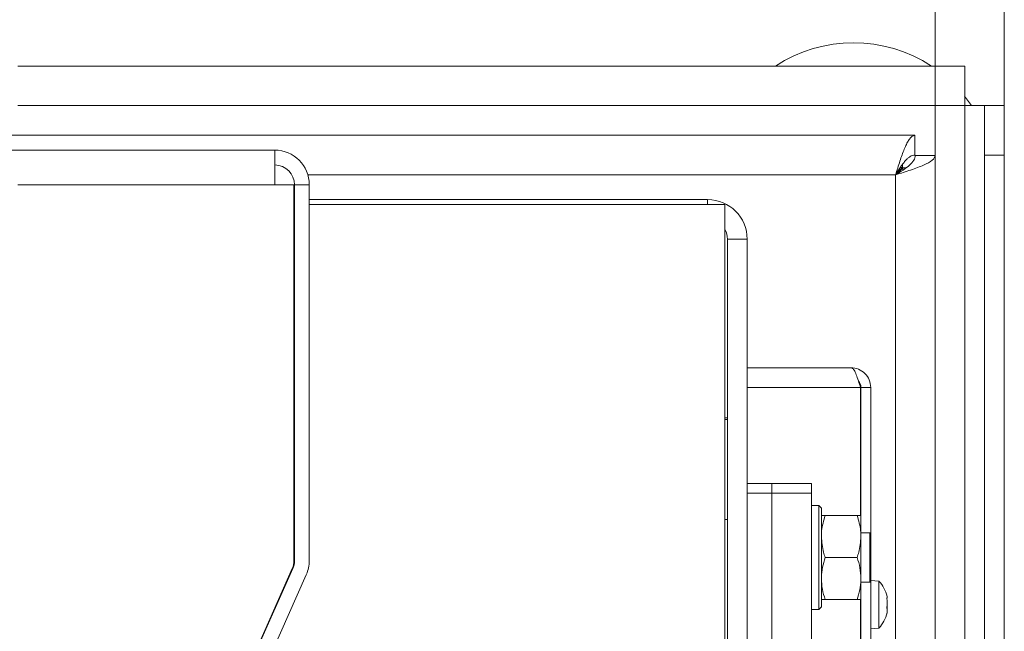
# Model space of a CAD drawing. Extents: x -3938 to -2011, y 1268 to 3826.
# Drawn here: x -3321 to -3122, y 1747 to 1870 of the extents above; entities that cross this region are included whole.
import ezdxf

# ---------------------------------------------------------------- set-up
doc = ezdxf.new("R2010")
doc.units = 0
doc.header["$LTSCALE"] = 5
doc.layers.add('SLD-0', color=7, linetype='Continuous')
doc.styles.add('STANDARD-BrunnerGroßer Text', font='ARIAL.TTF')
doc.dimstyles.new('STANDARD-Brunner-IIGroßer Text', dxfattribs={"dimscale": 5, "dimtxt": 8, "dimasz": 5, "dimexe": 3.175, "dimexo": 0, "dimgap": 0.762, "dimtad": 1, "dimdec": 0, "dimrnd": 1e-08, "dimtxsty": 'STANDARD-BrunnerGroßer Text', "dimblk": 'Filled-1', "dimcen": 0.09, "dimdle": 10, "dimclrd": 7, "dimclre": 7, "dimclrt": 7, "dimadec": 1, "dimazin": 2, "dimtfac": 0.666667, "dimtdec": 0, "dimtmove": 0, "dimatfit": 3, "dimldrblk": 'Filled-1', "dimfxl": 1, "dimtolj": 1, "dimlwd": 15, "dimlwe": 15, "dimarcsym": 0})

# ---------------------------------------------------------------- blocks, each defined once
blk = doc.blocks.new('Filled-1')
at = {"color": 0}
for p, q in [((0, 0), (-1, 0.1667)), ((-1, 0.1667), (-1, -0.1667)), ((-1, 0), (0, 0)), ((-1, -0.1667), (0, 0))]:
    blk.add_line(p, q, dxfattribs=at)
at = {"color": 0, "flags": 128}
blk.add_lwpolyline([(-1, -0.1667), (0, 0), (-1, 0.1667), (-1, -0.1667)], dxfattribs=at)
at = {"color": 0}
blk.add_solid([(-1, -0.1667), (0, 0), (-1, 0.1667), (-1, -0.1667)], dxfattribs=at)
blk = doc.blocks.new('*D48')
at = {"layer": 'Defpoints', "color": 0}
for p in [(-3135.83, 1934.39), (-3731.83, 1842.98), (-3135.83, 1842.98)]:
    blk.add_point(p, dxfattribs=at)
at = {"layer": 'SLD-0', "color": 7, "lineweight": 15}
for p, q in [((-3731.83, 1842.98), (-3731.83, 1950.26)), ((-3135.83, 1842.98), (-3135.83, 1950.26)), ((-3706.83, 1934.39), (-3160.83, 1934.39))]:
    blk.add_line(p, q, dxfattribs=at)
at = {"layer": 'SLD-0', "color": 7, "lineweight": 15, "xscale": 25, "yscale": 25, "zscale": 25, "rotation": 180}
blk.add_blockref('Filled-1', (-3731.83, 1934.39), dxfattribs=at)
at = {"layer": 'SLD-0', "color": 7, "lineweight": 15, "xscale": 25, "yscale": 25, "zscale": 25}
blk.add_blockref('Filled-1', (-3135.83, 1934.39), dxfattribs=at)
at = {"layer": 'SLD-0', "color": 7, "lineweight": 15, "insert": (-3433.08, 1979.04), "char_height": 40, "attachment_point": 2, "style": 'STANDARD-BrunnerGroßer Text'}
blk.add_mtext('\\A1;596', dxfattribs=at)
blk = doc.blocks.new('*D49')
at = {"layer": 'Defpoints', "color": 0}
for p in [(-3121.83, 1999.88), (-3745.83, 1843.05), (-3121.83, 1843.05)]:
    blk.add_point(p, dxfattribs=at)
at = {"layer": 'SLD-0', "color": 7, "lineweight": 15}
for p, q in [((-3745.83, 1843.05), (-3745.83, 2015.75)), ((-3121.83, 1843.05), (-3121.83, 2015.75)), ((-3720.83, 1999.88), (-3146.83, 1999.88))]:
    blk.add_line(p, q, dxfattribs=at)
at = {"layer": 'SLD-0', "color": 7, "lineweight": 15, "xscale": 25, "yscale": 25, "zscale": 25, "rotation": 180}
blk.add_blockref('Filled-1', (-3745.83, 1999.88), dxfattribs=at)
at = {"layer": 'SLD-0', "color": 7, "lineweight": 15, "xscale": 25, "yscale": 25, "zscale": 25}
blk.add_blockref('Filled-1', (-3121.83, 1999.88), dxfattribs=at)
at = {"layer": 'SLD-0', "color": 7, "lineweight": 15, "insert": (-3433.08, 2044.53), "char_height": 40, "attachment_point": 2, "style": 'STANDARD-BrunnerGroßer Text'}
blk.add_mtext('\\A1;624', dxfattribs=at)

msp = doc.modelspace()

# ---------------------------------------------------------------- linework, layer by layer
at = {"color": 7, "linetype": 'Continuous', "lineweight": 15}
for p, q in [((-3129.83, 1861.05), (-3321.33, 1861.05)), ((-3129.83, 1861.05), (-3129.83, 1853.05)), ((-3129.83, 1853.05), (-3321.33, 1853.05)), ((-3125.83, 1853.05), (-3129.83, 1853.05)), ((-3129.83, 1853.05), (-3129.83, 1592.55)), ((-3125.83, 1853.05), (-3121.83, 1853.05)), ((-3125.83, 1843.05), (-3125.83, 1853.05)), ((-3121.83, 1853.05), (-3121.83, 1843.05)), ((-3324.02, 1847.05), (-3139.9, 1847.05)), ((-3139.9, 1847.05), (-3139.9, 1843.05)), ((-3327.33, 1844.05), (-3269.38, 1844.05)), ((-3269.38, 1844.05), (-3269.38, 1837.05)), ((-3135.83, 1842.98), (-3139.83, 1842.98)), ((-3135.83, 1842.98), (-3135.83, 1592.55)), ((-3121.83, 1843.05), (-3125.83, 1843.05)), ((-3125.83, 1592.55), (-3125.83, 1843.05)), ((-3121.83, 1592.3), (-3121.83, 1843.05)), ((-3143.67, 1839.29), (-3142.39, 1840.57)), ((-3143.59, 1839.23), (-3142.32, 1840.5)), ((-3142.85, 1840.57), (-3142.39, 1840.57)), ((-3142.39, 1841.22), (-3142.39, 1840.57)), ((-3142.32, 1840.5), (-3142.32, 1840.02)), ((-3141.68, 1840.5), (-3142.32, 1840.5)), ((-3143.83, 1839.05), (-3262.67, 1839.05)), ((-3143.83, 1609.55), (-3143.83, 1839.05)), ((-3269.38, 1837.05), (-3321.33, 1837.05)), ((-3265.48, 1837.05), (-3269.38, 1837.05)), ((-3265.48, 1761.05), (-3265.48, 1837.05)), ((-3265.48, 1837.05), (-3265.45, 1837.05)), ((-3265.45, 1837.05), (-3265.45, 1825.04)), ((-3265.38, 1837.05), (-3265.38, 1761.05)), ((-3262.38, 1837.05), (-3265.38, 1837.05)), ((-3262.38, 1761.05), (-3262.38, 1837.05)), ((-3265.38, 1834.05), (-3265.45, 1834.05)), ((-3181.83, 1834.05), (-3262.38, 1834.05)), ((-3181.83, 1834.05), (-3181.83, 1833.05)), ((-3265.45, 1833.05), (-3265.38, 1833.05)), ((-3262.38, 1833.05), (-3178.33, 1833.05)), ((-3178.33, 1736.7), (-3178.33, 1833.05)), ((-3177.83, 1826.05), (-3173.83, 1826.05)), ((-3177.83, 1743.52), (-3177.83, 1826.05)), ((-3173.83, 1743.52), (-3173.83, 1826.05)), ((-3265.48, 1825.04), (-3265.45, 1825.04)), ((-3152.83, 1800.05), (-3173.83, 1800.05)), ((-3150.9, 1796.05), (-3173.83, 1796.05)), ((-3150.9, 1796.05), (-3150.9, 1770.17)), ((-3148.83, 1796.05), (-3150.83, 1796.05)), ((-3150.83, 1796.05), (-3150.83, 1770.17)), ((-3148.83, 1796.05), (-3148.83, 1766.47)), ((-3177.83, 1789.95), (-3178.33, 1789.95)), ((-3177.83, 1789.55), (-3178.33, 1789.55)), ((-3177.83, 1789.55), (-3177.84, 1789.95)), ((-3168.83, 1776.67), (-3173.83, 1776.67)), ((-3160.83, 1776.67), (-3168.83, 1776.67)), ((-3168.83, 1776.67), (-3168.83, 1774.66)), ((-3160.83, 1776.67), (-3160.83, 1774.66)), ((-3168.83, 1774.66), (-3173.83, 1774.66)), ((-3168.83, 1699.66), (-3168.83, 1774.66)), ((-3160.83, 1774.66), (-3168.83, 1774.66)), ((-3160.83, 1699.66), (-3160.83, 1774.66)), ((-3159.33, 1772.17), (-3160.83, 1772.17)), ((-3158.83, 1771.67), (-3159.33, 1772.17)), ((-3159.33, 1751.17), (-3159.33, 1772.17)), ((-3158.83, 1771.67), (-3158.83, 1751.67)), ((-3177.83, 1769.39), (-3178.33, 1769.39)), ((-3151.59, 1770.17), (-3158.07, 1770.17)), ((-3150.83, 1765.92), (-3150.83, 1770.17)), ((-3149.03, 1766.67), (-3150.83, 1766.67)), ((-3148.83, 1766.47), (-3149.03, 1766.67)), ((-3149.03, 1759.17), (-3149.03, 1766.67)), ((-3148.83, 1766.47), (-3148.83, 1759.27)), ((-3150.83, 1757.42), (-3150.83, 1765.92)), ((-3151.59, 1761.67), (-3158.07, 1761.67)), ((-3265.73, 1759.42), (-3319.52, 1638.6)), ((-3319.43, 1639.05), (-3265.82, 1759.46)), ((-3149.03, 1756.67), (-3149.03, 1759.17)), ((-3148.83, 1759.27), (-3148.83, 1756.87)), ((-3316.78, 1637.38), (-3262.99, 1758.2)), ((-3150.83, 1753.17), (-3150.83, 1757.42)), ((-3150.83, 1756.67), (-3149.03, 1756.67)), ((-3149.03, 1756.67), (-3148.83, 1756.87)), ((-3147.2, 1756.9), (-3148.83, 1757.05)), ((-3148.83, 1756.87), (-3148.83, 1728.97)), ((-3147.2, 1755.3), (-3147.2, 1756.9)), ((-3147.2, 1747.39), (-3147.2, 1755.3)), ((-3151.59, 1753.17), (-3158.07, 1753.17)), ((-3150.9, 1753.17), (-3150.9, 1732.67)), ((-3150.83, 1753.17), (-3150.83, 1732.67)), ((-3145.6, 1753.48), (-3145.55, 1753.48)), ((-3145.59, 1753.27), (-3145.49, 1753.27)), ((-3145.59, 1753.27), (-3145.49, 1753.27)), ((-3145.49, 1753.57), (-3145.53, 1753.81)), ((-3145.49, 1753.57), (-3145.49, 1753.57)), ((-3145.49, 1753.27), (-3145.49, 1753.27)), ((-3145.49, 1752.45), (-3145.49, 1752.45)), ((-3160.83, 1751.17), (-3159.33, 1751.17)), ((-3159.33, 1751.17), (-3158.83, 1751.67)), ((-3145.59, 1750.31), (-3145.58, 1750.31)), ((-3145.49, 1751.85), (-3145.53, 1751.43)), ((-3145.49, 1751.85), (-3145.49, 1751.85)), ((-3145.49, 1751.02), (-3145.49, 1751.02)), ((-3145.49, 1750.72), (-3145.49, 1750.72)), ((-3150.9, 1750.05), (-3150.83, 1750.05)), ((-3148.83, 1747.25), (-3147.2, 1747.39))]:
    msp.add_line(p, q, dxfattribs=at)
at = {"color": 7, "linetype": 'Continuous', "lineweight": 15, "flags": 128}
msp.add_lwpolyline([(-3129.89, 1854.98), (-3129.85, 1854.94), (-3128.47, 1853.05)], dxfattribs=at)
at = {"color": 7, "linetype": 'Continuous', "lineweight": 15}
for centre, radius, start, end in [((-3152.33, 1837.02), 28.75, 56.7045, 123.2955), ((-3269.38, 1837.05), 7, 0, 90), ((-3269.38, 1837.05), 4, 0, 90), ((-3181.83, 1826.05), 8, 0, 90), ((-3181.83, 1826.05), 4, 0, 28.955), ((-3269.38, 1761.05), 3.9, 336, 0), ((-3269.38, 1761.05), 4, 336, 0), ((-3269.38, 1761.05), 7, 336, 0), ((-3152.33, 1752.15), 7, 13.7693, 42.8093), ((-3152.33, 1752.15), 7, 317.1907, 346.1899)]:
    msp.add_arc(centre, radius, start, end, dxfattribs=at)
for points, knots in [([(-3143.83, 1839.05), (-3143.69, 1839.51), (-3143.39, 1840.45), (-3142.95, 1841.82), (-3142.51, 1843.11), (-3142.07, 1844.26), (-3141.62, 1845.26), (-3141.18, 1846.06), (-3140.74, 1846.64), (-3140.38, 1846.92), (-3140.1, 1847.03), (-3139.97, 1847.04), (-3139.9, 1847.05)], [0, 0, 0, 0, 0.110914, 0.225042, 0.335973, 0.45012, 0.561052, 0.675199, 0.786131, 0.900279, 0.950001, 1, 1, 1, 1]), ([(-3143.83, 1839.05), (-3143.5, 1839.58), (-3143.18, 1840.09), (-3142.69, 1840.82), (-3142.52, 1841.05), (-3142.2, 1841.48), (-3142.03, 1841.69), (-3141.71, 1842.06), (-3141.54, 1842.23), (-3141.21, 1842.52), (-3141.05, 1842.64), (-3140.72, 1842.84), (-3140.56, 1842.92), (-3140.23, 1843.02), (-3140.07, 1843.05), (-3139.9, 1843.05)], [0, 0, 0, 0, 0.25, 0.25, 0.375, 0.375, 0.5, 0.5, 0.625, 0.625, 0.75, 0.75, 0.875, 0.875, 1, 1, 1, 1]), ([(-3135.83, 1842.98), (-3135.83, 1842.65), (-3136.04, 1842.32), (-3136.84, 1841.67), (-3137.43, 1841.34), (-3138.92, 1840.68), (-3139.8, 1840.36), (-3141.74, 1839.7), (-3142.78, 1839.37), (-3143.83, 1839.05)], [0, 0, 0, 0, 0.25, 0.25, 0.5, 0.5, 0.75, 0.75, 1, 1, 1, 1]), ([(-3139.83, 1842.98), (-3139.83, 1842.65), (-3139.94, 1842.32), (-3140.34, 1841.67), (-3140.63, 1841.34), (-3141.37, 1840.68), (-3141.82, 1840.36), (-3142.78, 1839.7), (-3143.31, 1839.37), (-3143.83, 1839.05)], [0, 0, 0, 0, 0.25, 0.25, 0.5, 0.5, 0.75, 0.75, 1, 1, 1, 1]), ([(-3150.9, 1796.05), (-3151.05, 1796.52), (-3151.34, 1797.46), (-3151.77, 1798.7), (-3152.2, 1799.6), (-3152.56, 1800), (-3152.77, 1800.04), (-3152.83, 1800.05)], [0, 0, 0, 0, 0.2246164, 0.4492724, 0.6739237, 0.8985798, 1, 1, 1, 1]), ([(-3152.83, 1800.05), (-3152.31, 1799.99), (-3151.26, 1799.87), (-3149.94, 1798.94), (-3149.01, 1797.62), (-3148.89, 1796.57), (-3148.83, 1796.05)], [0, 0, 0, 0, 0.25, 0.500003, 0.749999, 1, 1, 1, 1]), ([(-3151.28, 1797.26), (-3151.17, 1797.12), (-3150.89, 1796.76), (-3150.85, 1796.31), (-3150.83, 1796.05)], [0, 0, 0, 0, 0.407752, 1, 1, 1, 1]), ([(-3158.83, 1765.92), (-3158.82, 1766.3), (-3158.78, 1767.74), (-3158.37, 1769.14), (-3158.07, 1770.17)], [0, 0, 0, 0, 0.26467, 1, 1, 1, 1]), ([(-3158.07, 1770.17), (-3158.28, 1770.17), (-3158.71, 1770.17), (-3158.79, 1770.17), (-3158.83, 1770.17)], [0, 0, 0, 0, 0.495449, 1, 1, 1, 1]), ([(-3151.59, 1770.17), (-3151.29, 1769.14), (-3150.88, 1767.74), (-3150.84, 1766.3), (-3150.83, 1765.92)], [0, 0, 0, 0, 0.73533, 1, 1, 1, 1]), ([(-3150.83, 1770.17), (-3150.83, 1770.17), (-3150.84, 1770.17), (-3150.89, 1770.17), (-3151.05, 1770.17), (-3151.28, 1770.17), (-3151.49, 1770.17), (-3151.59, 1770.17)], [0, 0, 0, 0, 0.070056, 0.299818, 0.530833, 0.765027, 1, 1, 1, 1]), ([(-3158.07, 1761.67), (-3158.19, 1762.02), (-3158.63, 1763.4), (-3158.75, 1764.84), (-3158.83, 1765.92)], [0, 0, 0, 0, 0.252566, 1, 1, 1, 1]), ([(-3150.83, 1765.92), (-3150.92, 1764.84), (-3151.03, 1763.4), (-3151.48, 1762.02), (-3151.59, 1761.67)], [0, 0, 0, 0, 0.747434, 1, 1, 1, 1]), ([(-3158.83, 1757.42), (-3158.83, 1757.52), (-3158.82, 1758.28), (-3158.66, 1759.72), (-3158.27, 1761.01), (-3158.07, 1761.67)], [0, 0, 0, 0, 0.070088, 0.530782, 1, 1, 1, 1]), ([(-3151.59, 1761.67), (-3151.38, 1760.98), (-3150.95, 1759.58), (-3150.87, 1758.14), (-3150.83, 1757.42)], [0, 0, 0, 0, 0.49546, 1, 1, 1, 1]), ([(-3158.07, 1753.17), (-3158.28, 1753.86), (-3158.71, 1755.25), (-3158.79, 1756.69), (-3158.83, 1757.42)], [0, 0, 0, 0, 0.495457, 1, 1, 1, 1]), ([(-3150.83, 1757.42), (-3150.83, 1757.32), (-3150.84, 1756.55), (-3151.01, 1755.12), (-3151.39, 1753.82), (-3151.59, 1753.17)], [0, 0, 0, 0, 0.0700867, 0.5307792, 1, 1, 1, 1]), ([(-3158.83, 1753.17), (-3158.83, 1753.17), (-3158.82, 1753.17), (-3158.66, 1753.17), (-3158.27, 1753.17), (-3158.07, 1753.17)], [0, 0, 0, 0, 0.070091, 0.530786, 1, 1, 1, 1]), ([(-3151.59, 1753.17), (-3151.38, 1753.17), (-3150.95, 1753.17), (-3150.87, 1753.17), (-3150.83, 1753.17)], [0, 0, 0, 0, 0.495449, 1, 1, 1, 1]), ([(-3145.58, 1753.24), (-3145.58, 1753.27), (-3145.59, 1753.31), (-3145.6, 1753.38), (-3145.6, 1753.43), (-3145.6, 1753.47), (-3145.59, 1753.49), (-3145.58, 1753.49), (-3145.58, 1753.49)], [0, 0, 0, 0, 0.173562, 0.3478674, 0.5184578, 0.685844, 0.8535906, 1, 1, 1, 1]), ([(-3145.58, 1753.49), (-3145.55, 1753.48), (-3145.5, 1753.47), (-3145.5, 1753.55), (-3145.49, 1753.57)], [0, 0, 0, 0, 0.68791, 1, 1, 1, 1]), ([(-3145.49, 1752.45), (-3145.5, 1752.63), (-3145.51, 1752.9), (-3145.56, 1753.16), (-3145.58, 1753.24)], [0, 0, 0, 0, 0.687811, 1, 1, 1, 1]), ([(-3145.58, 1751.72), (-3145.55, 1751.88), (-3145.5, 1752.1), (-3145.5, 1752.36), (-3145.49, 1752.45)], [0, 0, 0, 0, 0.688022, 1, 1, 1, 1]), ([(-3145.58, 1751.41), (-3145.58, 1751.41), (-3145.59, 1751.43), (-3145.6, 1751.48), (-3145.6, 1751.54), (-3145.6, 1751.61), (-3145.59, 1751.67), (-3145.58, 1751.7), (-3145.58, 1751.72)], [0, 0, 0, 0, 0.17359, 0.347899, 0.518454, 0.685867, 0.853558, 1, 1, 1, 1]), ([(-3145.58, 1750.31), (-3145.58, 1750.3), (-3145.59, 1750.27), (-3145.6, 1750.25), (-3145.6, 1750.26), (-3145.6, 1750.28), (-3145.59, 1750.32), (-3145.58, 1750.36), (-3145.58, 1750.38)], [0, 0, 0, 0, 0.17364, 0.348076, 0.518579, 0.686, 0.853553, 1, 1, 1, 1]), ([(-3145.49, 1751.02), (-3145.5, 1751.14), (-3145.51, 1751.3), (-3145.56, 1751.38), (-3145.58, 1751.41)], [0, 0, 0, 0, 0.687833, 1, 1, 1, 1]), ([(-3145.58, 1750.38), (-3145.55, 1750.54), (-3145.5, 1750.78), (-3145.5, 1750.97), (-3145.49, 1751.02)], [0, 0, 0, 0, 0.687941, 1, 1, 1, 1]), ([(-3145.49, 1750.72), (-3145.5, 1750.65), (-3145.51, 1750.54), (-3145.56, 1750.37), (-3145.58, 1750.31)], [0, 0, 0, 0, 0.6878313, 1, 1, 1, 1])]:
    msp.add_open_spline(points, degree=3, knots=knots, dxfattribs=at)

# ---------------------------------------------------------------- dimensions: what is measured, and where the dimension line sits
at = {"layer": 'SLD-0', "color": 7, "lineweight": 15}
for base, p1, p2, picture, middle in [((-3121.83, 1999.88), (-3745.83, 1843.05), (-3121.83, 1843.05), '*D49', (-3433.08, 1999.88)), ((-3135.83, 1934.39), (-3731.83, 1842.98), (-3135.83, 1842.98), '*D48', (-3433.08, 1934.39))]:
    dim = msp.add_linear_dim(base=base, p1=p1, p2=p2, dimstyle='STANDARD-Brunner-IIGroßer Text', dxfattribs=at)
    dim.commit()
    dim.dimension.update_dxf_attribs({"geometry": picture, "text_midpoint": middle, "dimtype": 160})

doc.saveas('drawing.dxf')
